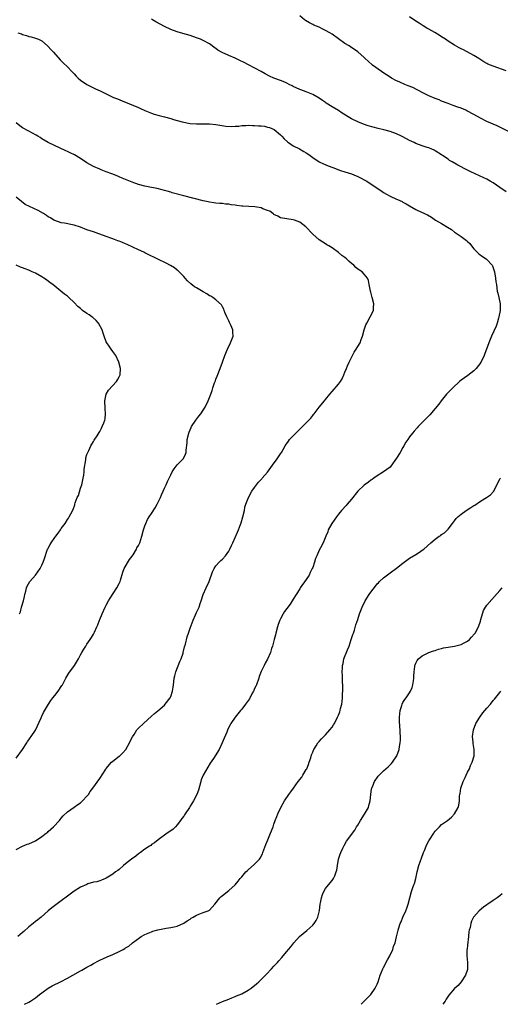
# Model space of a CAD drawing. Units: inches. Extents: x 2577000 to 2580000, y 1548000 to 1551000.
# Drawn here: x 2577992 to 2578141, y 1548000 to 1548305 of the extents above; entities that cross this region are included whole.
import ezdxf

# ---------------------------------------------------------------- set-up
doc = ezdxf.new("R2010")
doc.units = ezdxf.units.IN
doc.header["$MEASUREMENT"] = 0
doc.layers.add('LD25771548_10ft', color=53, linetype='Continuous')

msp = doc.modelspace()

# ---------------------------------------------------------------- linework, layer by layer
at = {"layer": 'LD25771548_10ft'}
for points, elevation in [([(2578143, 1548251.77), (2578141, 1548253.08), (2578139, 1548254.48), (2578138.05, 1548255), (2578137, 1548255.61), (2578136.04, 1548256.04), (2578132.08, 1548257.92), (2578129.95, 1548259), (2578129, 1548259.52), (2578128.03, 1548260.03), (2578127, 1548260.6), (2578126.73, 1548260.73), (2578126.25, 1548261), (2578125.47, 1548261.47), (2578125, 1548261.82), (2578123.28, 1548263), (2578123, 1548263.21), (2578121, 1548264.49), (2578120.67, 1548264.67), (2578119.94, 1548265), (2578119, 1548265.35), (2578118.51, 1548265.49), (2578117, 1548265.99), (2578115, 1548266.72), (2578114.44, 1548267), (2578113, 1548267.67), (2578111, 1548268.76), (2578110.54, 1548269), (2578109, 1548269.71), (2578107, 1548270.42), (2578105.05, 1548270.95), (2578103.35, 1548271.35), (2578101.77, 1548271.77), (2578100.22, 1548272.22), (2578098.71, 1548272.71), (2578097, 1548273.39), (2578095, 1548274.4), (2578092.14, 1548276.14), (2578091, 1548276.89), (2578089, 1548278.09), (2578087.23, 1548279.23), (2578087, 1548279.39), (2578086.01, 1548280.01), (2578085, 1548280.77), (2578083, 1548281.94), (2578081, 1548282.72), (2578079.29, 1548283.29), (2578079, 1548283.41), (2578077, 1548284.37), (2578076.6, 1548284.6), (2578075.74, 1548285), (2578075, 1548285.4), (2578074.33, 1548285.67), (2578073, 1548286.25), (2578070.99, 1548286.99), (2578069.59, 1548287.59), (2578068.25, 1548288.25), (2578067, 1548288.97), (2578063.06, 1548291.06), (2578061.77, 1548291.77), (2578060.46, 1548292.46), (2578059, 1548293.16), (2578057, 1548293.96), (2578054.89, 1548294.89), (2578053.64, 1548295.64), (2578053, 1548296.11), (2578052.48, 1548296.48), (2578051.81, 1548297), (2578051, 1548297.55), (2578049, 1548298.64), (2578048.17, 1548299), (2578047, 1548299.47), (2578045, 1548300.16), (2578042.77, 1548300.77), (2578041, 1548301.26), (2578039, 1548302.03), (2578037, 1548302.98), (2578034.36, 1548304.36), (2578033.33, 1548305), (2578033, 1548305.24)], 7430), ([(2578145, 1548269.79), (2578141, 1548271.82), (2578140.21, 1548272.21), (2578137, 1548273.52), (2578135, 1548274.52), (2578133, 1548275.67), (2578130.85, 1548276.85), (2578130.52, 1548277), (2578129, 1548277.64), (2578127.98, 1548278.02), (2578126.52, 1548278.52), (2578125.06, 1548279.06), (2578123, 1548279.87), (2578122.21, 1548280.21), (2578121, 1548280.67), (2578119, 1548281.53), (2578117, 1548282.51), (2578116.03, 1548283), (2578115.36, 1548283.36), (2578114.02, 1548284.02), (2578112.6, 1548284.6), (2578111.57, 1548285), (2578109.79, 1548285.79), (2578109, 1548286.17), (2578107.44, 1548287), (2578107, 1548287.27), (2578104.72, 1548288.72), (2578104.31, 1548289), (2578101.57, 1548291), (2578100.19, 1548292.19), (2578099.3, 1548293), (2578099, 1548293.31), (2578097, 1548295.14), (2578094.71, 1548296.71), (2578094.27, 1548297), (2578093, 1548297.74), (2578089, 1548300.55), (2578088.28, 1548301), (2578087, 1548301.75), (2578086.15, 1548302.15), (2578085, 1548302.72), (2578083.39, 1548303.39), (2578083, 1548303.6), (2578082.05, 1548304.05), (2578080.78, 1548304.78), (2578080.47, 1548305), (2578079, 1548306.24)], 7420), ([(2578143, 1548289.21), (2578139, 1548290.63), (2578137.33, 1548291.33), (2578137, 1548291.5), (2578136.05, 1548292.05), (2578134.5, 1548293), (2578133, 1548293.95), (2578129.73, 1548295.73), (2578129, 1548296.05), (2578128.4, 1548296.4), (2578127, 1548297.15), (2578125, 1548298.45), (2578124.22, 1548299), (2578123, 1548299.81), (2578122.24, 1548300.24), (2578120.91, 1548301.09), (2578119, 1548302.14), (2578118.44, 1548302.44), (2578117.22, 1548303.22), (2578117, 1548303.38), (2578115.99, 1548303.99), (2578115, 1548304.66), (2578113, 1548305.91)], 7410), ([(2577991.58, 1548301), (2577992.68, 1548300.68), (2577993, 1548300.52), (2577994.22, 1548300.22), (2577995, 1548299.89), (2577995.73, 1548299.73), (2577997, 1548299.39), (2577998.01, 1548299), (2577999, 1548298.5), (2578000.79, 1548297), (2578001, 1548296.79), (2578001.84, 1548295.84), (2578002.67, 1548295), (2578004.67, 1548292.67), (2578005, 1548292.37), (2578005.67, 1548291.67), (2578007, 1548290.42), (2578008.36, 1548289), (2578009, 1548288.31), (2578009.61, 1548287.61), (2578010.24, 1548287), (2578011, 1548286.33), (2578012.92, 1548285), (2578015, 1548284), (2578015.7, 1548283.7), (2578017.06, 1548283), (2578021.26, 1548281), (2578022.52, 1548280.52), (2578023.94, 1548279.94), (2578026.18, 1548279), (2578029, 1548277.85), (2578029.6, 1548277.6), (2578031, 1548276.94), (2578033, 1548276.12), (2578033.83, 1548275.83), (2578035.37, 1548275.37), (2578037, 1548274.95), (2578039, 1548274.41), (2578039.83, 1548274.17), (2578042.56, 1548273.44), (2578045, 1548272.94), (2578047, 1548272.8), (2578048.81, 1548272.81), (2578051, 1548272.76), (2578053, 1548272.56), (2578056.06, 1548272.06), (2578057.95, 1548271.95), (2578059, 1548272.12), (2578060.12, 1548272.13), (2578061, 1548272.33), (2578062.3, 1548272.3), (2578063, 1548272.39), (2578064.32, 1548272.32), (2578065, 1548272.3), (2578066.23, 1548272.23), (2578067, 1548272.14), (2578068.04, 1548272.04), (2578069, 1548271.81), (2578069.64, 1548271.64), (2578071.02, 1548271), (2578073, 1548269.4), (2578073.41, 1548269), (2578074.18, 1548268.18), (2578075.2, 1548267.2), (2578075.48, 1548267), (2578077, 1548265.98), (2578078.96, 1548265.04), (2578080.25, 1548264.25), (2578081, 1548263.84), (2578081.52, 1548263.52), (2578082.24, 1548263), (2578083, 1548262.39), (2578085, 1548261.04), (2578086.36, 1548260.36), (2578087.79, 1548259.79), (2578089.27, 1548259.27), (2578091.61, 1548258.39), (2578093, 1548257.91), (2578095, 1548257.27), (2578095.75, 1548257), (2578097, 1548256.49), (2578097.99, 1548255.99), (2578099, 1548255.46), (2578099.78, 1548255), (2578101.74, 1548253.74), (2578104.16, 1548252.16), (2578105, 1548251.58), (2578105.93, 1548251), (2578107, 1548250.37), (2578109, 1548249.44), (2578109.32, 1548249.32), (2578110.72, 1548248.72), (2578111, 1548248.56), (2578112.03, 1548248.03), (2578113, 1548247.43), (2578115, 1548246.26), (2578117, 1548245.32), (2578117.23, 1548245.23), (2578117.71, 1548245), (2578118.6, 1548244.6), (2578119.84, 1548243.84), (2578121.09, 1548243), (2578123, 1548241.91), (2578124.81, 1548240.81), (2578126.02, 1548240.02), (2578127, 1548239.28), (2578127.17, 1548239.17), (2578129, 1548237.86), (2578130.26, 1548237), (2578130.67, 1548236.67), (2578131, 1548236.32), (2578131.71, 1548235.71), (2578132.3, 1548235), (2578133, 1548234.08), (2578134.02, 1548233), (2578134.53, 1548232.53), (2578135.69, 1548231.69), (2578136.77, 1548231), (2578137, 1548230.82), (2578138.63, 1548229), (2578138.76, 1548228.76), (2578139.31, 1548227.31), (2578139.4, 1548227), (2578139.74, 1548225), (2578139.85, 1548223.85), (2578139.96, 1548223), (2578140.14, 1548221.86), (2578140.24, 1548221), (2578140.37, 1548220.37), (2578140.73, 1548219), (2578141.14, 1548217), (2578141.11, 1548215), (2578140.73, 1548213), (2578140.6, 1548212.6), (2578140.17, 1548211), (2578139.86, 1548210.14), (2578138.42, 1548207), (2578138.01, 1548205.99), (2578137.67, 1548205), (2578136.94, 1548203), (2578136.38, 1548201.62), (2578136.16, 1548201), (2578135.1, 1548198.9), (2578133.72, 1548197), (2578133, 1548196.3), (2578131.13, 1548194.87), (2578129, 1548193.34), (2578128.56, 1548193), (2578126.42, 1548191), (2578124.55, 1548189), (2578122.86, 1548187), (2578122.08, 1548185.92), (2578121, 1548184.63), (2578119.32, 1548182.68), (2578119, 1548182.33), (2578117, 1548180.26), (2578115.76, 1548179), (2578115.37, 1548178.63), (2578114.43, 1548177.57), (2578113.99, 1548177), (2578113, 1548175.8), (2578112.5, 1548175), (2578111.87, 1548174.13), (2578111.28, 1548173), (2578111, 1548172.57), (2578110.1, 1548171), (2578109, 1548169.19), (2578107.26, 1548166.74), (2578107, 1548166.47), (2578105, 1548164.95), (2578103, 1548163.75), (2578101.92, 1548163), (2578101.4, 1548162.6), (2578101, 1548162.36), (2578100.27, 1548161.73), (2578099, 1548160.85), (2578097, 1548159.01), (2578095, 1548156.5), (2578093.71, 1548155), (2578093.41, 1548154.59), (2578091.95, 1548153), (2578091, 1548151.83), (2578090.35, 1548151), (2578088.96, 1548149), (2578087.82, 1548147), (2578087.65, 1548146.35), (2578087.05, 1548145), (2578086.25, 1548143), (2578085.42, 1548141.42), (2578085, 1548140.68), (2578084.3, 1548139), (2578083.88, 1548138.12), (2578083.59, 1548137), (2578083, 1548135.39), (2578082.88, 1548135), (2578082.25, 1548133.75), (2578081.91, 1548133), (2578081, 1548131.61), (2578079.14, 1548129), (2578079, 1548128.75), (2578077.85, 1548127), (2578077, 1548125.5), (2578076.67, 1548125), (2578075.97, 1548123.97), (2578075, 1548122.61), (2578074.28, 1548121.72), (2578073.85, 1548121), (2578073, 1548119.42), (2578072.8, 1548119), (2578072.31, 1548117.69), (2578072.14, 1548117), (2578071.59, 1548115), (2578071.5, 1548114.5), (2578071.04, 1548113), (2578070.51, 1548111), (2578070.26, 1548110.26), (2578069.9, 1548109), (2578069.02, 1548106.98), (2578068.3, 1548105.7), (2578067.92, 1548105), (2578067, 1548103.14), (2578066.44, 1548101.56), (2578066.3, 1548101), (2578065.56, 1548099), (2578065.39, 1548098.61), (2578065, 1548097.86), (2578064.76, 1548097.24), (2578064.65, 1548097), (2578064.15, 1548096.15), (2578063.36, 1548094.64), (2578062.2, 1548093), (2578061, 1548091.44), (2578060.57, 1548091), (2578058.94, 1548089), (2578057.63, 1548087), (2578057.4, 1548086.61), (2578056.73, 1548085.27), (2578056.37, 1548084.37), (2578055.53, 1548082.47), (2578054.95, 1548081), (2578053.98, 1548079), (2578052.2, 1548076.2), (2578051.25, 1548074.75), (2578050.48, 1548073.52), (2578049.07, 1548071), (2578048.47, 1548069.53), (2578048.29, 1548069), (2578047.62, 1548066.38), (2578047.12, 1548065), (2578046.04, 1548063), (2578045, 1548061.41), (2578044.76, 1548061), (2578043.46, 1548059), (2578043.29, 1548058.71), (2578043, 1548058.28), (2578042.46, 1548057.54), (2578042.04, 1548057), (2578041, 1548055.57), (2578040.44, 1548055), (2578039.69, 1548054.31), (2578039, 1548053.78), (2578037.88, 1548053), (2578035.1, 1548051), (2578033.97, 1548050.03), (2578033, 1548049.48), (2578032.76, 1548049.24), (2578032.37, 1548049), (2578031, 1548048.1), (2578029.58, 1548047), (2578029, 1548046.6), (2578028.13, 1548045.87), (2578026.79, 1548045), (2578025, 1548043.5), (2578024.35, 1548043), (2578023, 1548041.78), (2578022.55, 1548041.45), (2578021.89, 1548041), (2578021, 1548040.32), (2578019, 1548039.11), (2578018.73, 1548039), (2578017.56, 1548038.44), (2578017, 1548038.3), (2578016.07, 1548037.93), (2578015, 1548037.81), (2578013.28, 1548037.28), (2578013, 1548037.17), (2578011, 1548036.26), (2578009, 1548035.03), (2578007, 1548033.54), (2578005, 1548032.01), (2578002.13, 1548029.87), (2578001, 1548028.92), (2577998.8, 1548027), (2577997.8, 1548026.2), (2577997, 1548025.62), (2577996.28, 1548025), (2577995, 1548023.99), (2577993.43, 1548022.57), (2577993, 1548022.2), (2577992.33, 1548021.67), (2577991.6, 1548021)], 7440), ([(2577991, 1548047.95), (2577993, 1548049), (2577994.43, 1548049.57), (2577995, 1548049.77), (2577997, 1548050.7), (2577999, 1548051.96), (2578000.38, 1548053), (2578000.73, 1548053.27), (2578001, 1548053.54), (2578001.78, 1548054.22), (2578002.61, 1548055), (2578004.44, 1548057), (2578004.71, 1548057.29), (2578005, 1548057.66), (2578005.63, 1548058.37), (2578007, 1548059.64), (2578009, 1548061.04), (2578010.13, 1548061.87), (2578011, 1548062.44), (2578011.67, 1548063), (2578013, 1548064.44), (2578013.47, 1548065), (2578014.04, 1548065.96), (2578014.83, 1548067), (2578017, 1548070.01), (2578018.81, 1548072.81), (2578019, 1548073.08), (2578020.65, 1548075), (2578021, 1548075.31), (2578023, 1548076.86), (2578023.15, 1548077), (2578024.13, 1548077.87), (2578025.07, 1548078.93), (2578026.24, 1548081), (2578026.44, 1548081.56), (2578027.11, 1548082.89), (2578027.61, 1548083.61), (2578028.48, 1548085), (2578028.7, 1548085.3), (2578029, 1548085.59), (2578030.5, 1548087), (2578033, 1548089.25), (2578033.91, 1548090.09), (2578035, 1548090.97), (2578037, 1548092.71), (2578037.27, 1548093), (2578038.82, 1548095), (2578039, 1548095.41), (2578039.54, 1548097), (2578039.76, 1548098.23), (2578039.8, 1548099), (2578039.9, 1548099.9), (2578040.05, 1548101), (2578040.22, 1548101.78), (2578040.56, 1548103), (2578041.81, 1548106.19), (2578042.19, 1548107), (2578042.82, 1548108.82), (2578042.87, 1548109), (2578043.29, 1548110.71), (2578043.57, 1548111.57), (2578044.11, 1548113.89), (2578044.54, 1548115), (2578045, 1548116.59), (2578045.93, 1548119), (2578046.65, 1548120.65), (2578047, 1548121.39), (2578047.54, 1548122.46), (2578047.75, 1548123), (2578048.14, 1548124.14), (2578048.46, 1548125), (2578049.03, 1548127), (2578049.94, 1548129), (2578050.95, 1548131), (2578051.98, 1548134.02), (2578052.48, 1548135), (2578053, 1548135.81), (2578054.03, 1548137), (2578054.51, 1548137.49), (2578055, 1548137.91), (2578055.97, 1548139), (2578057, 1548140.42), (2578057.33, 1548141), (2578057.84, 1548142.16), (2578058.26, 1548143), (2578059, 1548144.67), (2578059.73, 1548146.27), (2578060.04, 1548147), (2578060.63, 1548148.63), (2578060.84, 1548149.16), (2578061.36, 1548151), (2578061.81, 1548153), (2578061.99, 1548154.01), (2578062.29, 1548155), (2578063.06, 1548157), (2578064.18, 1548159), (2578065, 1548160.16), (2578065.62, 1548161), (2578066.25, 1548161.75), (2578067.22, 1548162.78), (2578067.37, 1548163), (2578069, 1548164.88), (2578070.52, 1548167), (2578072.01, 1548169), (2578072.38, 1548169.62), (2578073, 1548170.53), (2578073.34, 1548171), (2578073.86, 1548171.86), (2578074.48, 1548173), (2578074.66, 1548173.34), (2578075, 1548173.79), (2578075.47, 1548174.53), (2578075.86, 1548175), (2578077.77, 1548177), (2578078.38, 1548177.62), (2578079.84, 1548179), (2578082.39, 1548181.61), (2578083, 1548182.43), (2578083.27, 1548182.73), (2578083.49, 1548183), (2578085, 1548185.01), (2578086.7, 1548187), (2578087, 1548187.39), (2578088.35, 1548189), (2578089, 1548189.83), (2578091, 1548192.15), (2578091.62, 1548193), (2578092.17, 1548193.83), (2578092.65, 1548195), (2578093, 1548195.82), (2578093.44, 1548197), (2578093.83, 1548197.83), (2578094.33, 1548199), (2578095, 1548200.38), (2578095.35, 1548201), (2578095.9, 1548202.1), (2578096.53, 1548203), (2578097, 1548203.84), (2578097.69, 1548205), (2578098.03, 1548205.97), (2578098.43, 1548207), (2578098.97, 1548209), (2578099.52, 1548210.48), (2578099.76, 1548211), (2578100.87, 1548213), (2578101.82, 1548215), (2578101.87, 1548215.87), (2578101.96, 1548217), (2578101.47, 1548219), (2578101, 1548220.69), (2578100.9, 1548221), (2578100.55, 1548223), (2578100.29, 1548224.29), (2578100.05, 1548225), (2578099, 1548226.27), (2578098.3, 1548227), (2578097.47, 1548227.47), (2578097, 1548227.81), (2578096.34, 1548228.34), (2578095.72, 1548229), (2578095, 1548229.55), (2578094.23, 1548230.23), (2578093.45, 1548231), (2578093, 1548231.37), (2578092.06, 1548232.06), (2578091, 1548232.96), (2578089, 1548234.37), (2578087.99, 1548235), (2578087.36, 1548235.36), (2578087, 1548235.62), (2578086.14, 1548236.14), (2578085, 1548236.91), (2578083, 1548238.62), (2578080.87, 1548240.87), (2578079, 1548242.33), (2578077.35, 1548243), (2578077, 1548243.11), (2578075, 1548243.32), (2578073, 1548243.67), (2578072.17, 1548244.17), (2578071, 1548244.73), (2578070.87, 1548244.87), (2578070.67, 1548245), (2578069.71, 1548245.71), (2578069, 1548245.99), (2578067.5, 1548246.5), (2578067, 1548246.74), (2578065.04, 1548247.04), (2578061.3, 1548247.3), (2578061, 1548247.34), (2578059.48, 1548247.48), (2578059, 1548247.6), (2578057.73, 1548247.73), (2578057, 1548247.88), (2578055.96, 1548247.96), (2578055, 1548248.08), (2578054.16, 1548248.16), (2578053, 1548248.24), (2578052.36, 1548248.36), (2578051, 1548248.52), (2578050.63, 1548248.63), (2578049, 1548248.97), (2578043, 1548250.47), (2578039.45, 1548251.45), (2578039, 1548251.6), (2578037.9, 1548251.9), (2578037, 1548252.17), (2578036.35, 1548252.35), (2578034.74, 1548252.74), (2578033, 1548253.07), (2578031, 1548253.49), (2578029, 1548254.03), (2578027, 1548254.71), (2578023.97, 1548255.97), (2578023, 1548256.38), (2578022.54, 1548256.54), (2578020.72, 1548257.28), (2578019, 1548257.92), (2578017.45, 1548258.55), (2578017, 1548258.73), (2578015, 1548259.63), (2578013, 1548260.76), (2578011, 1548262.07), (2578009.17, 1548263.17), (2578007.84, 1548263.84), (2578007, 1548264.23), (2578006.45, 1548264.45), (2578000.96, 1548267), (2577999, 1548268.19), (2577998.53, 1548268.53), (2577997.72, 1548269), (2577997.3, 1548269.3), (2577996.1, 1548269.9), (2577995, 1548270.51), (2577993, 1548271.59), (2577992.17, 1548272.17), (2577991, 1548273.08)], 7450), ([(2577991, 1548076.29), (2577993, 1548078.96), (2577994.37, 1548081), (2577994.6, 1548081.4), (2577995, 1548081.92), (2577995.42, 1548082.58), (2577995.74, 1548083), (2577997, 1548084.99), (2577998.79, 1548088.79), (2577998.91, 1548089.09), (2577999, 1548089.24), (2577999.56, 1548090.44), (2578001.05, 1548093), (2578001.85, 1548094.15), (2578002.46, 1548095), (2578003, 1548095.63), (2578004.09, 1548097), (2578005.25, 1548098.75), (2578005.4, 1548099), (2578005.86, 1548099.86), (2578006.43, 1548101), (2578007.43, 1548102.57), (2578009.16, 1548105), (2578010.35, 1548107), (2578011, 1548108.25), (2578011.46, 1548109), (2578011.99, 1548110.01), (2578012.65, 1548111), (2578013, 1548111.58), (2578013.99, 1548113), (2578014.39, 1548113.61), (2578015, 1548114.65), (2578015.14, 1548114.86), (2578015.33, 1548115.33), (2578016.09, 1548117), (2578016.39, 1548117.61), (2578016.88, 1548119), (2578017, 1548119.25), (2578017.71, 1548121), (2578018.65, 1548123), (2578019, 1548123.71), (2578019.68, 1548125), (2578020.16, 1548125.84), (2578022.28, 1548129), (2578023, 1548130.41), (2578023.26, 1548131), (2578023.39, 1548131.39), (2578024.11, 1548133.89), (2578024.57, 1548135), (2578026.19, 1548137.81), (2578027, 1548138.86), (2578027.29, 1548139.29), (2578028.35, 1548141), (2578028.52, 1548141.48), (2578029, 1548142.19), (2578029.39, 1548143), (2578029.98, 1548145), (2578030.53, 1548147), (2578031, 1548148.25), (2578031.25, 1548149), (2578031.79, 1548150.21), (2578032.28, 1548151), (2578033, 1548152.05), (2578034.15, 1548153.85), (2578034.8, 1548155), (2578035.77, 1548157), (2578036.11, 1548157.89), (2578036.6, 1548159), (2578037, 1548159.96), (2578037.53, 1548161), (2578037.99, 1548162.01), (2578038.49, 1548163), (2578039, 1548164.1), (2578039.44, 1548165), (2578040.04, 1548165.96), (2578041, 1548167.17), (2578042.92, 1548169.08), (2578043.56, 1548170.44), (2578043.76, 1548171), (2578043.73, 1548171.73), (2578044.07, 1548173.93), (2578044.1, 1548175), (2578044.55, 1548177), (2578044.68, 1548177.32), (2578045.28, 1548178.72), (2578045.45, 1548179), (2578046.79, 1548181), (2578047.72, 1548182.28), (2578048.28, 1548183), (2578049, 1548184.06), (2578049.62, 1548185), (2578050.64, 1548187), (2578051.37, 1548189), (2578051.83, 1548190.17), (2578052.03, 1548191), (2578052.56, 1548192.56), (2578052.82, 1548193.18), (2578053, 1548193.71), (2578053.39, 1548194.61), (2578054.31, 1548197), (2578055, 1548199.01), (2578055.78, 1548201), (2578056.59, 1548203), (2578057.55, 1548205), (2578058.31, 1548207), (2578058.28, 1548208.28), (2578058.25, 1548209), (2578057.62, 1548210.38), (2578057.25, 1548211.25), (2578057, 1548211.75), (2578056.56, 1548212.56), (2578056.34, 1548213), (2578055.86, 1548214.14), (2578055.56, 1548215), (2578055.43, 1548215.43), (2578055, 1548216.12), (2578054.71, 1548216.71), (2578053, 1548218.29), (2578052.07, 1548219), (2578051.41, 1548219.41), (2578051, 1548219.56), (2578050.15, 1548220.15), (2578049, 1548220.76), (2578047, 1548221.95), (2578046.35, 1548222.35), (2578045.2, 1548223.2), (2578044.18, 1548224.18), (2578043.47, 1548225), (2578043, 1548225.47), (2578041.63, 1548227), (2578041.29, 1548227.29), (2578041, 1548227.47), (2578040.16, 1548228.16), (2578038.92, 1548228.92), (2578037.6, 1548229.6), (2578035, 1548230.87), (2578033.58, 1548231.58), (2578033, 1548231.84), (2578032.24, 1548232.24), (2578031, 1548232.81), (2578030.63, 1548233), (2578029, 1548233.75), (2578025.43, 1548235.43), (2578025, 1548235.63), (2578024.01, 1548236.01), (2578023, 1548236.47), (2578022.6, 1548236.6), (2578021.57, 1548237), (2578020.68, 1548237.32), (2578019, 1548237.89), (2578015.9, 1548239), (2578015, 1548239.3), (2578013, 1548240.01), (2578011, 1548240.76), (2578009, 1548241.39), (2578008.49, 1548241.51), (2578005.99, 1548242.01), (2578005, 1548242.17), (2578003, 1548242.85), (2578002.72, 1548243), (2578001.65, 1548243.65), (2578001, 1548244.02), (2578000.42, 1548244.42), (2577999.52, 1548245), (2577997.91, 1548245.91), (2577995.16, 1548247.16), (2577993.86, 1548247.86), (2577992.69, 1548248.69), (2577991, 1548250.05)], 7460), ([(2577992.07, 1548121), (2577992.35, 1548121.65), (2577992.75, 1548123), (2577993.3, 1548125), (2577993.61, 1548126.39), (2577993.73, 1548127), (2577994, 1548128), (2577994.23, 1548129), (2577994.44, 1548129.56), (2577995.32, 1548131), (2577997, 1548132.92), (2577998.48, 1548135), (2577999, 1548136.03), (2577999.44, 1548137), (2577999.82, 1548138.18), (2578000.78, 1548141), (2578000.84, 1548141.16), (2578001.55, 1548142.45), (2578001.89, 1548143), (2578003, 1548144.59), (2578003.33, 1548145), (2578004.03, 1548145.97), (2578004.76, 1548147), (2578005, 1548147.39), (2578006.22, 1548149), (2578007, 1548150.24), (2578007.33, 1548150.67), (2578007.52, 1548151), (2578008, 1548152), (2578008.72, 1548153.28), (2578009.23, 1548154.77), (2578009.26, 1548155), (2578009.35, 1548155.35), (2578009.96, 1548157), (2578010.33, 1548157.67), (2578011, 1548159.87), (2578011.39, 1548161), (2578011.83, 1548163), (2578011.99, 1548163.99), (2578012.11, 1548165), (2578012.16, 1548165.84), (2578012.68, 1548168.68), (2578012.7, 1548169.3), (2578013, 1548170.32), (2578013.19, 1548170.81), (2578013.57, 1548171.57), (2578014.23, 1548173), (2578015, 1548174.42), (2578015.24, 1548174.76), (2578016.13, 1548176.13), (2578016.84, 1548177.16), (2578017, 1548177.43), (2578017.54, 1548178.46), (2578017.77, 1548179), (2578018.2, 1548180.2), (2578018.52, 1548181), (2578018.6, 1548181.4), (2578018.77, 1548183), (2578018.63, 1548184.63), (2578018.56, 1548187), (2578018.96, 1548189.04), (2578019.7, 1548190.3), (2578022.17, 1548193), (2578022.49, 1548193.51), (2578023, 1548194.41), (2578023.27, 1548195), (2578023.37, 1548197), (2578022.87, 1548199), (2578021.94, 1548201), (2578021, 1548202.3), (2578020.53, 1548203), (2578019.88, 1548203.88), (2578019.14, 1548205), (2578019, 1548205.3), (2578018.34, 1548207), (2578017.98, 1548207.98), (2578017.68, 1548209), (2578016.57, 1548211), (2578015.89, 1548211.89), (2578014.79, 1548212.79), (2578014.5, 1548213), (2578013.67, 1548213.67), (2578013, 1548214.09), (2578011.62, 1548215), (2578011, 1548215.55), (2578010.19, 1548216.19), (2578009, 1548217.44), (2578007.41, 1548219), (2578007, 1548219.36), (2578006.08, 1548220.08), (2578004.94, 1548221), (2578003, 1548222.48), (2578002.37, 1548223), (2578001.59, 1548223.59), (2578000.42, 1548224.42), (2577999.65, 1548225), (2577999, 1548225.41), (2577997, 1548226.56), (2577996.02, 1548227), (2577995, 1548227.42), (2577993.85, 1548227.85), (2577993, 1548228.19), (2577992.4, 1548228.4), (2577991, 1548228.98)], 7470), ([(2577993.62, 1548000), (2577995, 1548000.66), (2577995.53, 1548001), (2577997, 1548002.02), (2577998.25, 1548003), (2577999, 1548003.6), (2578001, 1548005.05), (2578002.25, 1548005.75), (2578005, 1548007.05), (2578007, 1548008.09), (2578008.65, 1548009), (2578011, 1548010.37), (2578011.41, 1548010.59), (2578013, 1548011.52), (2578014.17, 1548012.17), (2578015, 1548012.62), (2578016.57, 1548013.43), (2578017, 1548013.66), (2578019.27, 1548014.73), (2578021, 1548015.48), (2578023, 1548016.36), (2578024.22, 1548017), (2578024.72, 1548017.28), (2578025, 1548017.48), (2578025.95, 1548018.05), (2578027, 1548018.9), (2578027.15, 1548019), (2578029, 1548020.43), (2578029.82, 1548021), (2578031, 1548021.62), (2578031.94, 1548022.06), (2578033, 1548022.49), (2578033.38, 1548022.62), (2578035, 1548023.09), (2578037, 1548023.46), (2578037.58, 1548023.58), (2578039, 1548023.77), (2578040.04, 1548024.04), (2578041, 1548024.24), (2578043, 1548025.12), (2578044.13, 1548025.87), (2578045, 1548026.41), (2578045.35, 1548026.65), (2578045.9, 1548027), (2578047, 1548027.64), (2578049, 1548028.44), (2578050.63, 1548029), (2578051, 1548029.19), (2578051.88, 1548030.12), (2578052.66, 1548031), (2578054.23, 1548033), (2578054.61, 1548033.39), (2578055, 1548033.72), (2578057, 1548035.3), (2578058.94, 1548037.06), (2578059.87, 1548038.13), (2578060.54, 1548039), (2578061, 1548039.49), (2578062.25, 1548041), (2578062.64, 1548041.36), (2578063, 1548041.65), (2578065, 1548043.43), (2578066.48, 1548045), (2578066.68, 1548045.32), (2578067.39, 1548046.61), (2578067.57, 1548047), (2578068.48, 1548049.52), (2578069.1, 1548051), (2578069.97, 1548053), (2578070.74, 1548055), (2578071, 1548055.82), (2578071.41, 1548057), (2578071.84, 1548058.16), (2578072.18, 1548059), (2578073.15, 1548061), (2578074.29, 1548063), (2578075.63, 1548065), (2578076.21, 1548065.79), (2578077.04, 1548067), (2578078.53, 1548069), (2578079.6, 1548070.4), (2578079.98, 1548071), (2578081, 1548072.72), (2578081.14, 1548073), (2578081.67, 1548074.33), (2578081.92, 1548075), (2578082.38, 1548076.38), (2578082.67, 1548077.33), (2578083, 1548078.13), (2578083.24, 1548078.76), (2578083.36, 1548079), (2578084.07, 1548080.07), (2578084.63, 1548081), (2578084.79, 1548081.21), (2578085, 1548081.43), (2578085.72, 1548082.28), (2578086.49, 1548083), (2578087, 1548083.53), (2578088.37, 1548085), (2578089, 1548085.9), (2578089.44, 1548086.56), (2578089.75, 1548087), (2578090.73, 1548089), (2578091, 1548089.63), (2578091.37, 1548090.63), (2578091.49, 1548091), (2578091.65, 1548091.65), (2578092.05, 1548093), (2578092.19, 1548093.81), (2578092.29, 1548095), (2578092.28, 1548096.28), (2578092.31, 1548097), (2578092.32, 1548097.68), (2578092.27, 1548101), (2578092.22, 1548101.78), (2578092.19, 1548103), (2578092.25, 1548104.25), (2578092.26, 1548105), (2578092.41, 1548105.59), (2578092.71, 1548107), (2578093.81, 1548109.81), (2578094.32, 1548111), (2578094.98, 1548113), (2578095.43, 1548114.57), (2578095.61, 1548115), (2578095.95, 1548115.95), (2578096.43, 1548117.57), (2578097, 1548119.22), (2578097.56, 1548121), (2578098.31, 1548123), (2578099.29, 1548125), (2578100.55, 1548127), (2578101, 1548127.66), (2578102.45, 1548129.55), (2578103, 1548130.24), (2578103.37, 1548130.63), (2578103.75, 1548131), (2578105, 1548132.16), (2578106.59, 1548133.41), (2578107, 1548133.66), (2578109, 1548135.12), (2578111, 1548136.72), (2578113, 1548138.2), (2578115, 1548139.38), (2578116.1, 1548140.1), (2578117, 1548140.66), (2578117.42, 1548141), (2578119.66, 1548143), (2578121, 1548144.16), (2578122.25, 1548145), (2578122.71, 1548145.29), (2578123, 1548145.56), (2578123.87, 1548146.13), (2578124.79, 1548147), (2578125, 1548147.22), (2578126.34, 1548149), (2578127, 1548149.8), (2578127.51, 1548150.49), (2578128, 1548151), (2578129, 1548151.82), (2578130.61, 1548153), (2578132.09, 1548153.91), (2578133, 1548154.51), (2578133.32, 1548154.68), (2578135, 1548155.85), (2578136.9, 1548157), (2578138.12, 1548157.88), (2578139.09, 1548158.91), (2578139.16, 1548159), (2578140.43, 1548161.57), (2578141.12, 1548162.88), (2578141.21, 1548163)], 7430), ([(2578053.13, 1548000), (2578055, 1548000.88), (2578057, 1548001.63), (2578057.97, 1548002.03), (2578059, 1548002.38), (2578059.42, 1548002.58), (2578061, 1548003.23), (2578063, 1548004.35), (2578063.91, 1548005), (2578065.63, 1548006.37), (2578066.33, 1548007), (2578068.67, 1548009.33), (2578070.22, 1548011), (2578071, 1548011.79), (2578072.04, 1548013), (2578072.53, 1548013.47), (2578073.47, 1548014.54), (2578073.81, 1548015), (2578075, 1548016.38), (2578075.5, 1548017), (2578076.18, 1548017.82), (2578077.11, 1548019), (2578078.93, 1548021), (2578080.04, 1548021.96), (2578081.16, 1548022.84), (2578083, 1548024.47), (2578083.48, 1548025), (2578084.07, 1548025.93), (2578084.63, 1548027), (2578085.11, 1548029.11), (2578085.32, 1548031), (2578085.44, 1548031.44), (2578085.72, 1548033), (2578086.01, 1548033.99), (2578086.5, 1548035), (2578087, 1548035.84), (2578088.38, 1548037.62), (2578089, 1548038.34), (2578089.5, 1548039), (2578089.83, 1548039.83), (2578090.33, 1548041), (2578090.46, 1548041.54), (2578090.67, 1548043), (2578091.04, 1548045), (2578091.51, 1548046.49), (2578091.71, 1548047), (2578092.35, 1548048.35), (2578092.75, 1548049.25), (2578093.49, 1548050.51), (2578096.03, 1548053.97), (2578096.62, 1548055), (2578097, 1548055.55), (2578097.79, 1548057), (2578099.1, 1548058.9), (2578100.27, 1548061), (2578100.4, 1548061.6), (2578100.82, 1548063), (2578100.99, 1548065), (2578101.26, 1548066.74), (2578101.35, 1548067), (2578101.65, 1548067.65), (2578102.21, 1548069), (2578103.33, 1548070.67), (2578103.62, 1548071), (2578105, 1548072.36), (2578105.7, 1548073), (2578106.41, 1548073.59), (2578107.4, 1548074.6), (2578107.74, 1548075), (2578109.07, 1548077), (2578109.81, 1548079), (2578109.93, 1548079.93), (2578110.14, 1548081), (2578110.21, 1548081.79), (2578110.22, 1548083), (2578110.13, 1548084.13), (2578110.14, 1548085), (2578110.02, 1548086.02), (2578109.94, 1548087.94), (2578109.91, 1548089), (2578110.04, 1548090.04), (2578110.1, 1548091), (2578110.62, 1548092.62), (2578110.71, 1548093), (2578111, 1548093.53), (2578111.56, 1548094.44), (2578111.96, 1548095), (2578113, 1548096.53), (2578113.29, 1548097), (2578113.81, 1548098.19), (2578114.06, 1548099), (2578114.22, 1548100.22), (2578114.35, 1548101), (2578114.36, 1548101.64), (2578114.44, 1548103), (2578114.7, 1548104.7), (2578114.72, 1548105), (2578114.78, 1548105.22), (2578115, 1548105.7), (2578115.45, 1548106.55), (2578115.84, 1548107), (2578117, 1548107.95), (2578118.97, 1548109), (2578120.46, 1548109.54), (2578121, 1548109.63), (2578122.01, 1548109.99), (2578123, 1548110.22), (2578123.58, 1548110.42), (2578125, 1548110.65), (2578126.93, 1548110.93), (2578129, 1548111.45), (2578129.96, 1548111.96), (2578131, 1548112.49), (2578131.63, 1548113), (2578132.28, 1548113.72), (2578133.21, 1548114.79), (2578133.34, 1548115), (2578134.4, 1548117), (2578135, 1548118.75), (2578135.18, 1548119.18), (2578136, 1548122), (2578136.6, 1548123), (2578137, 1548123.62), (2578138.53, 1548125.47), (2578141, 1548128.21), (2578141.73, 1548129)], 7420), ([(2578098.03, 1548000), (2578099, 1548001.01), (2578099.95, 1548002.05), (2578101, 1548003.04), (2578102.34, 1548005), (2578103, 1548006.24), (2578103.29, 1548007), (2578103.96, 1548009), (2578104.23, 1548009.77), (2578104.78, 1548011), (2578105, 1548011.42), (2578106.18, 1548013.82), (2578106.9, 1548015), (2578107.86, 1548017), (2578108.11, 1548017.89), (2578108.53, 1548019), (2578109, 1548020.91), (2578109.54, 1548023), (2578109.74, 1548023.74), (2578110.14, 1548025), (2578110.41, 1548025.59), (2578110.92, 1548027), (2578111.85, 1548029), (2578112.18, 1548029.82), (2578112.61, 1548031), (2578113.61, 1548035), (2578113.93, 1548035.93), (2578114.32, 1548037), (2578114.53, 1548037.47), (2578115.02, 1548038.98), (2578115.44, 1548041), (2578115.91, 1548043), (2578116.41, 1548044.41), (2578116.7, 1548045.3), (2578117.36, 1548047), (2578117.63, 1548047.63), (2578118.17, 1548049), (2578118.44, 1548049.56), (2578119, 1548050.6), (2578119.24, 1548051), (2578120.54, 1548053), (2578120.72, 1548053.28), (2578121, 1548053.65), (2578122.3, 1548055), (2578123, 1548055.67), (2578124.84, 1548057), (2578126.05, 1548057.95), (2578127.02, 1548058.98), (2578128.16, 1548061), (2578128.31, 1548061.69), (2578128.56, 1548063), (2578128.58, 1548064.58), (2578128.6, 1548065), (2578128.69, 1548065.31), (2578128.93, 1548067), (2578129.7, 1548069), (2578130.31, 1548070.31), (2578130.65, 1548071), (2578131, 1548071.92), (2578131.6, 1548073), (2578131.98, 1548074.02), (2578132.49, 1548075), (2578133.09, 1548077), (2578133.08, 1548077.08), (2578133.09, 1548079), (2578132.77, 1548080.77), (2578132.78, 1548081.22), (2578132.61, 1548083), (2578132.85, 1548085), (2578133.57, 1548087), (2578134.8, 1548089), (2578135.73, 1548090.27), (2578137, 1548091.79), (2578138.12, 1548093), (2578139, 1548094.09), (2578139.43, 1548094.57), (2578141, 1548096.64), (2578141.3, 1548097)], 7410), ([(2578141.72, 1548034.28), (2578141, 1548033.65), (2578140.2, 1548033), (2578139, 1548032.16), (2578137.3, 1548031), (2578137, 1548030.77), (2578135.94, 1548030.06), (2578134.67, 1548029), (2578133, 1548027.14), (2578132.91, 1548027), (2578132.25, 1548025.75), (2578132.02, 1548025), (2578131.81, 1548023.81), (2578131.56, 1548023), (2578131.45, 1548022.55), (2578131.31, 1548021), (2578131, 1548018.33), (2578130.88, 1548017.12), (2578130.84, 1548016.84), (2578130.84, 1548015), (2578131.05, 1548013), (2578131.05, 1548011), (2578131, 1548010.77), (2578130.39, 1548009), (2578129.08, 1548006.92), (2578128.13, 1548005.87), (2578127, 1548004.88), (2578125.21, 1548002.79), (2578125, 1548002.48), (2578124.43, 1548001.57), (2578124.1, 1548001), (2578123.34, 1548000)], 7400)]:
    msp.add_lwpolyline(points, dxfattribs=dict(at, elevation=elevation))

doc.saveas('drawing.dxf')
